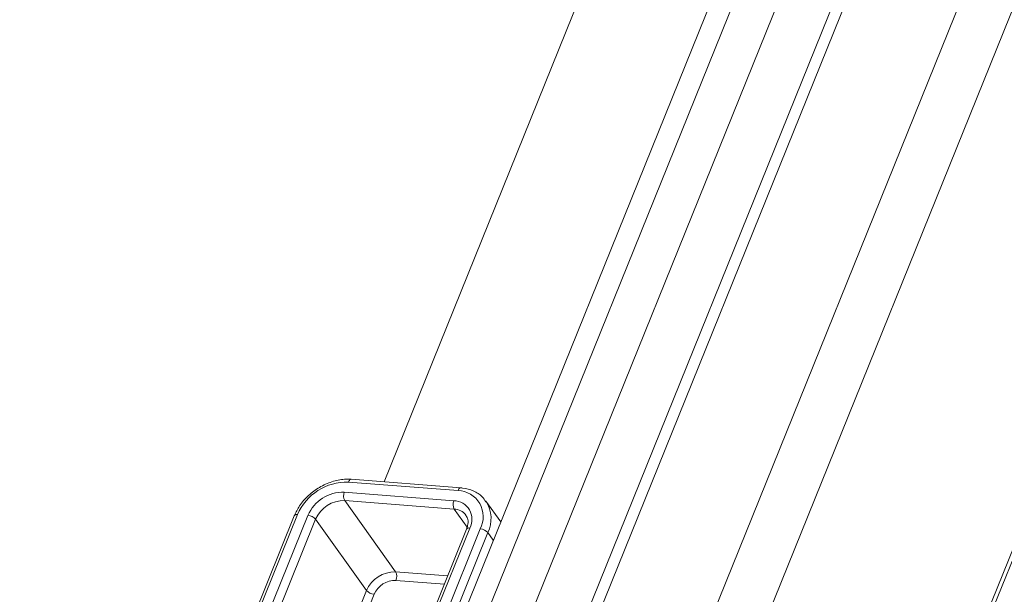
# Model space of a CAD drawing. Units: millimetres. Extents: x -23272466 to 44913, y -22484634 to 188.
# Drawn here: x -23270099 to -23270091, y -22484513 to -22484508 of the extents above; entities that cross this region are included whole.
import ezdxf

# ---------------------------------------------------------------- set-up
doc = ezdxf.new("R2010")
doc.units = ezdxf.units.MM
doc.layers.get('0').update_dxf_attribs({"lineweight": 20})
doc.layers.add('arkusz', color=7, linetype='Continuous')
doc.styles.get("Standard").update_dxf_attribs({"font": 'arial.ttf'})

msp = doc.modelspace()

# ---------------------------------------------------------------- linework, layer by layer
at = {"color": 152, "linetype": 'Continuous', "lineweight": 13, "true_color": 0x2776bb}
for p, q in [((-23270063.6239, -22484441.0134), (-23270094.7243, -22484517.9933)), ((-23270095.2733, -22484515.6789), (-23270065.1762, -22484441.1822)), ((-23270090.994, -22484513.4984), (-23270062.4018, -22484442.7266)), ((-23270090.9822, -22484513.5576), (-23270062.3886, -22484442.7826)), ((-23270066.0886, -22484443.1803), (-23270095.3585, -22484515.6297)), ((-23270065.1902, -22484443.6958), (-23270095.126, -22484517.7934)), ((-23270095.8748, -22484515.6974), (-23270078.1608, -22484471.8516)), ((-23270096.1763, -22484515.4836), (-23270079.5642, -22484474.3653)), ((-23270079.8035, -22484474.4546), (-23270096.3701, -22484515.4603)), ((-23270082.9688, -22484479.4073), (-23270096.0268, -22484511.7286)), ((-23270095.3784, -22484511.8048), (-23270096.339, -22484511.7299)), ((-23270095.353, -22484511.7812), (-23270096.3137, -22484511.7062)), ((-23270096.3749, -22484511.8185), (-23270095.4142, -22484511.8935)), ((-23270095.4109, -22484511.9676), (-23270096.3716, -22484511.8926)), ((-23270096.3716, -22484511.8926), (-23270095.926, -22484512.5172)), ((-23270095.0039, -22484512.0788), (-23270095.1341, -22484511.8964)), ((-23270096.7847, -22484512.0153), (-23270097.8946, -22484514.7627)), ((-23270095.2986, -22484512.125), (-23270095.4109, -22484511.9676)), ((-23270096.8131, -22484512.025), (-23270097.923, -22484514.7724)), ((-23270097.8332, -22484514.8442), (-23270096.6932, -22484512.0224)), ((-23270096.6262, -22484512.0557), (-23270097.7662, -22484514.8775)), ((-23270096.1806, -22484512.6803), (-23270096.6262, -22484512.0557)), ((-23270095.3035, -22484512.1428), (-23270096.5974, -22484515.3456)), ((-23270095.2751, -22484512.1331), (-23270096.5812, -22484515.3659)), ((-23270096.5045, -22484515.4098), (-23270095.1836, -22484512.1402)), ((-23270095.1166, -22484512.1736), (-23270096.4376, -22484515.4431)), ((-23270095.0691, -22484512.2402), (-23270095.1166, -22484512.1736)), ((-23270095.926, -22484512.5172), (-23270095.4692, -22484512.5529)), ((-23270095.4981, -22484512.6245), (-23270095.9227, -22484512.5913)), ((-23270097.3207, -22484515.5021), (-23270096.1806, -22484512.6803)), ((-23270096.1137, -22484512.7136), (-23270097.2537, -22484515.5354))]:
    msp.add_line(p, q, dxfattribs=at)
at = {"color": 152, "linetype": 'Continuous', "lineweight": 13, "true_color": 0x2776bb, "flags": 128}
for points in [[(-23270096.3137, -22484511.7062), (-23270096.3147, -22484511.7062), (-23270096.3202, -22484511.7072), (-23270096.3255, -22484511.7102), (-23270096.3306, -22484511.7152), (-23270096.3351, -22484511.7218), (-23270096.339, -22484511.7299)], [(-23270095.353, -22484511.7812), (-23270095.3541, -22484511.7812), (-23270095.3595, -22484511.7822), (-23270095.3649, -22484511.7852), (-23270095.3699, -22484511.7901), (-23270095.3745, -22484511.7968), (-23270095.3784, -22484511.8048)]]:
    msp.add_lwpolyline(points, dxfattribs=at)
at = {"color": 152, "linetype": 'Continuous', "lineweight": 13, "true_color": 0x2776bb}
for centre, radius, start, end in [((-23270096.3515, -22484512.2009), 0.4712, 88.48131, 156.7958), ((-23270096.3838, -22484512.155), 0.3366, 88.48131, 156.7958), ((-23270096.296, -22484511.8521), 0.0857, 156.91939, 208.18525), ((-23270095.3859, -22484512.0335), 0.2287, 332.17294, 88.12513), ((-23270096.3787, -22484512.1618), 0.2693, 88.48131, 156.7958), ((-23270095.3354, -22484511.9271), 0.0857, 156.91939, 208.18525), ((-23270095.4196, -22484512.0568), 0.1634, 332.17294, 88.12513), ((-23270095.3756, -22484512.0505), 0.2867, 334.58502, 31.73567), ((-23270096.7914, -22484512.0419), 0.0275, 75.74563, 141.95839), ((-23270095.4156, -22484512.1025), 0.135, 38.33125, 88.02136), ((-23270096.7007, -22484512.1216), 0.0994, 41.4594, 85.64019), ((-23270095.2819, -22484512.1597), 0.0275, 75.74563, 141.95839), ((-23270095.1912, -22484512.2394), 0.0994, 41.4594, 85.64019), ((-23270095.9331, -22484512.7864), 0.2693, 88.48131, 156.7958), ((-23270096.0016, -22484512.5577), 0.0857, 336.91939, 28.18525), ((-23270095.9281, -22484512.7932), 0.202, 88.48131, 156.7958), ((-23270096.1061, -22484512.6145), 0.0994, 221.4594, 265.64019)]:
    msp.add_arc(centre, radius, start, end, dxfattribs=at)
for points, knots in [([(-23270096.3137, -22484511.7062), (-23270096.3333, -22484511.7056), (-23270096.3887, -22484511.7039), (-23270096.4848, -22484511.7238), (-23270096.5942, -22484511.773), (-23270096.692, -22484511.8461), (-23270096.7685, -22484511.9326), (-23270096.799, -22484511.9958), (-23270096.8131, -22484512.025)], [0, 0, 0, 0, 0.100542, 0.284026, 0.468763, 0.654146, 0.840219, 1, 1, 1, 1]), ([(-23270095.1349, -22484511.9027), (-23270095.1446, -22484511.8875), (-23270095.1711, -22484511.8462), (-23270095.2427, -22484511.804), (-23270095.3101, -22484511.7851), (-23270095.3482, -22484511.7817), (-23270095.353, -22484511.7812)], [0, 0, 0, 0, 0.2155931, 0.5840431, 0.946847, 1, 1, 1, 1]), ([(-23270095.312, -22484512.0213), (-23270095.3058, -22484512.029), (-23270095.2901, -22484512.0487), (-23270095.2875, -22484512.0925), (-23270095.2989, -22484512.1283), (-23270095.3035, -22484512.1428)], [0, 0, 0, 0, 0.277337, 0.707488, 1, 1, 1, 1])]:
    msp.add_open_spline(points, degree=3, knots=knots, dxfattribs=at)

# ---------------------------------------------------------------- texts
at = {"layer": 'arkusz', "insert": (-23271297.6552, -22484397.3802), "char_height": 12, "attachment_point": 1}
msp.add_mtext_dynamic_manual_height_columns('\\pi240.98;This drawing is for informational-demonstrative purposes only \\P\\pi266.41;and as such cannot constitute a basis for performance. \\P\\pi222.77;All dimensions presented in this drawing should be verified on site.\\P\\pi213.65;Roof constructions needs to be right with current building regulations.\\P\\pi228.51;Keylite is not responsible for or the installation quality on the roof.\\P\\pi130.7;Documentation only for personal use. Copying and sharing without permission is prohibited.\\P\\pi468.99;\\P\\pi466.66; ', width=937.972367, gutter_width=12.5, heights=[0], dxfattribs=at)

doc.saveas('drawing.dxf')
